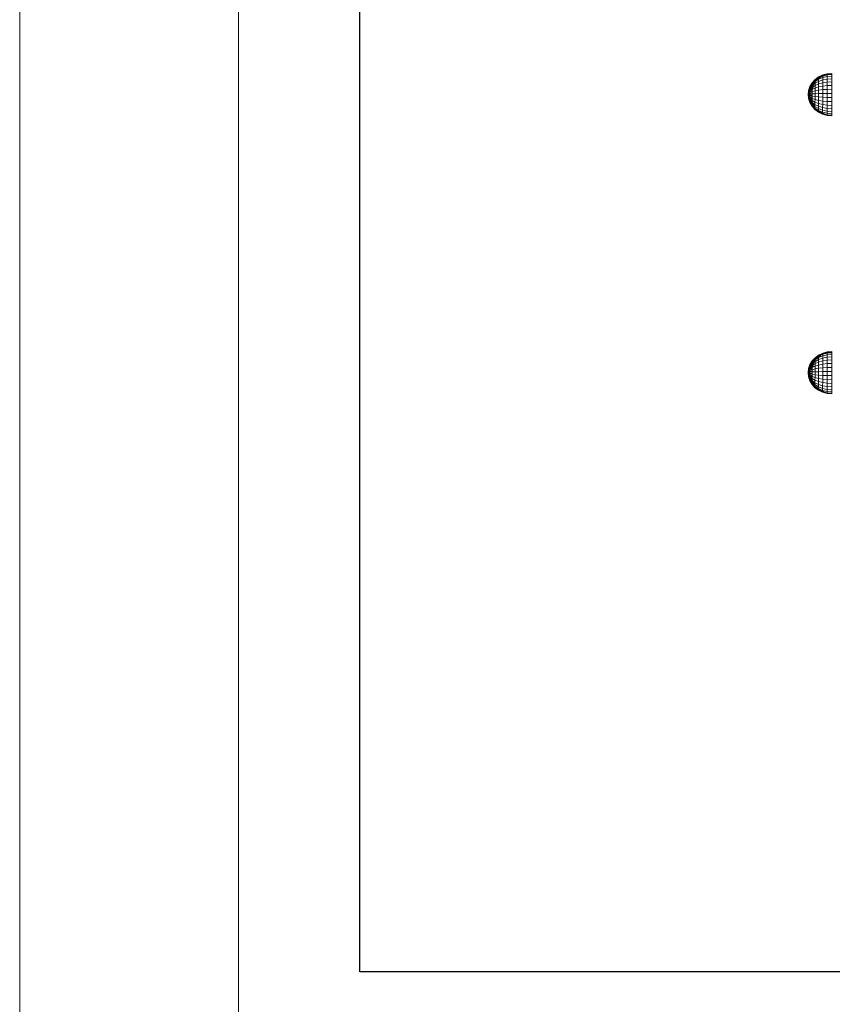
# Model space of a CAD drawing. Units: inches. Extents: x 9 to 3019, y 5 to 2134.
# Drawn here: x 9 to 542, y 851 to 1496 of the extents above; entities that cross this region are included whole.
import ezdxf

# ---------------------------------------------------------------- set-up
doc = ezdxf.new("R2010")
doc.units = ezdxf.units.IN
doc.header["$MEASUREMENT"] = 0
for name, color, linetype, lineweight in [('1010_DWG', 8, 'Continuous', 9), ('G-ANNO-TTLB', 6, 'Continuous', 9), ('G-ANNO-TTLB-THIN', 151, 'Continuous', 9)]:
    doc.layers.add(name, color=color, linetype=linetype, lineweight=lineweight)

# ---------------------------------------------------------------- blocks, each defined once
blk = doc.blocks.new('1010_DWG-670943-Level 1')
at = {"lineweight": 9}
for p, q in [((-161.88, -6.13), (-164.57, -7.41)), ((-161.88, -6.23), (-164.57, -7.5)), ((-158.98, -5.76), (-161.89, -6.52)), ((-158.98, -6.08), (-161.89, -6.82)), ((-161.89, -6.52), (-161.88, -6.13)), ((-161.88, -6.23), (-161.89, -6.82)), ((-158.97, -5.35), (-161.88, -6.13)), ((-158.97, -5.45), (-161.88, -6.23)), ((-161.88, -6.13), (-161.88, -6.23)), ((-158.98, -5.76), (-158.97, -5.35)), ((-158.97, -5.45), (-158.98, -6.08)), ((-155.95, -5.51), (-158.98, -5.76)), ((-155.95, -5.84), (-158.98, -6.08)), ((-158.98, -6.08), (-158.98, -7.2)), ((-155.95, -5.08), (-158.97, -5.35)), ((-155.95, -5.2), (-158.97, -5.45)), ((-158.97, -5.35), (-158.97, -5.45)), ((-155.95, -5.08), (-155.95, -5.2)), ((-155.95, -5.51), (-155.95, -5.08)), ((-155.95, -5.2), (-155.95, -5.84)), ((-155.95, -5.84), (-155.95, -6.98)), ((-168.86, -11.46), (-170.3, -13.79)), ((-168.86, -11.65), (-170.3, -13.91)), ((-168.86, -11.99), (-170.3, -14.15)), ((-168.86, -12.28), (-170.3, -14.35)), ((-168.86, -12.78), (-170.3, -14.69)), ((-168.86, -11.23), (-170.29, -13.63)), ((-168.86, -11.29), (-170.29, -13.67)), ((-166.92, -9.13), (-168.86, -11.23)), ((-166.92, -9.21), (-168.86, -11.29)), ((-166.92, -9.43), (-168.86, -11.46)), ((-166.92, -9.66), (-168.86, -11.65)), ((-166.93, -10.09), (-168.86, -11.99)), ((-166.92, -10.47), (-168.86, -12.28)), ((-166.93, -11.1), (-168.86, -12.78)), ((-168.86, -11.23), (-168.86, -11.29)), ((-168.86, -11.46), (-168.86, -11.23)), ((-168.86, -11.29), (-168.86, -11.65)), ((-168.86, -11.99), (-168.86, -11.46)), ((-166.93, -11.6), (-168.86, -13.17)), ((-168.86, -11.65), (-168.86, -12.28)), ((-168.86, -12.78), (-168.86, -11.99)), ((-168.86, -12.28), (-168.86, -13.17)), ((-168.86, -13.8), (-168.86, -12.78)), ((-164.57, -8.54), (-166.93, -10.09)), ((-166.93, -10.09), (-166.92, -9.43)), ((-164.57, -10.32), (-166.93, -11.6)), ((-166.92, -10.47), (-166.93, -11.6)), ((-166.93, -11.6), (-166.93, -13.02)), ((-164.58, -11.98), (-166.93, -13.02)), ((-164.57, -7.41), (-166.92, -9.13)), ((-164.57, -7.5), (-166.92, -9.21)), ((-164.57, -7.76), (-166.92, -9.43)), ((-164.57, -8.03), (-166.92, -9.66)), ((-164.57, -8.98), (-166.92, -10.47)), ((-166.92, -9.13), (-166.92, -9.21)), ((-166.92, -9.43), (-166.92, -9.13)), ((-166.92, -9.21), (-166.92, -9.66)), ((-166.92, -9.66), (-166.92, -10.47)), ((-164.57, -10.32), (-164.58, -11.98)), ((-161.9, -11.22), (-164.58, -11.98)), ((-164.58, -11.98), (-164.58, -13.92)), ((-161.89, -6.52), (-164.57, -7.76)), ((-161.89, -6.82), (-164.57, -8.03)), ((-164.57, -7.41), (-164.57, -7.5)), ((-164.57, -7.76), (-164.57, -7.41)), ((-164.57, -7.5), (-164.57, -8.03)), ((-164.57, -8.54), (-164.57, -7.76)), ((-161.89, -7.88), (-164.57, -8.98)), ((-163.21, -7.95), (-164.57, -8.54)), ((-164.57, -8.03), (-164.57, -8.98)), ((-164.57, -8.98), (-164.57, -10.32)), ((-161.89, -9.36), (-164.57, -10.32)), ((-161.89, -9.36), (-161.9, -11.22)), ((-158.99, -10.74), (-161.9, -11.22)), ((-161.9, -11.22), (-161.9, -13.36)), ((-161.89, -6.82), (-161.89, -7.88)), ((-158.98, -7.2), (-161.89, -7.88)), ((-161.89, -7.88), (-161.89, -9.36)), ((-158.98, -8.78), (-161.89, -9.36)), ((-158.98, -8.78), (-158.99, -10.74)), ((-155.96, -10.59), (-158.99, -10.74)), ((-158.99, -10.74), (-158.99, -13.03)), ((-155.95, -6.98), (-158.98, -7.2)), ((-158.98, -7.2), (-158.98, -8.78)), ((-155.96, -8.59), (-158.98, -8.78)), ((-155.96, -10.59), (-155.97, -12.92)), ((-155.95, -6.98), (-155.96, -8.59)), ((-155.96, -8.59), (-155.96, -10.59)), ((-171.18, -16.23), (-171.49, -18.94)), ((-171.18, -16.25), (-171.49, -18.94)), ((-171.18, -16.31), (-171.49, -18.94)), ((-171.18, -16.38), (-171.49, -18.94)), ((-171.18, -16.49), (-171.49, -18.94)), ((-171.18, -16.6), (-171.49, -18.94)), ((-171.19, -16.77), (-171.49, -18.94)), ((-171.19, -16.91), (-171.49, -18.94)), ((-171.19, -17.13), (-171.49, -18.94)), ((-171.19, -17.3), (-171.49, -18.94)), ((-171.19, -17.56), (-171.49, -18.94)), ((-171.19, -17.76), (-171.49, -18.94)), ((-171.19, -18.05), (-171.49, -18.94)), ((-171.19, -18.26), (-171.49, -18.94)), ((-171.19, -18.56), (-171.49, -18.94)), ((-171.19, -18.78), (-171.49, -18.94)), ((-171.19, -20.31), (-171.49, -18.94)), ((-171.49, -18.94), (-171.19, -20.74)), ((-171.19, -19.83), (-171.49, -18.94)), ((-171.19, -19.31), (-171.49, -18.94)), ((-171.19, -19.09), (-171.49, -18.94)), ((-171.19, -19.62), (-171.49, -18.94)), ((-171.19, -20.12), (-171.49, -18.94)), ((-171.2, -20.57), (-171.49, -18.94)), ((-171.2, -20.96), (-171.49, -18.94)), ((-171.2, -21.28), (-171.49, -18.94)), ((-171.2, -21.5), (-171.49, -18.94)), ((-171.2, -21.63), (-171.49, -18.94)), ((-171.2, -21.65), (-171.49, -18.94)), ((-171.2, -21.56), (-171.49, -18.94)), ((-171.2, -21.38), (-171.49, -18.94)), ((-171.2, -21.1), (-171.49, -18.94)), ((-170.3, -14.69), (-171.19, -16.77)), ((-170.3, -14.97), (-171.19, -16.91)), ((-170.3, -15.4), (-171.19, -17.13)), ((-170.3, -15.73), (-171.19, -17.3)), ((-170.3, -16.24), (-171.19, -17.56)), ((-171.19, -16.77), (-171.18, -16.49)), ((-171.18, -16.6), (-171.19, -16.91)), ((-170.3, -16.62), (-171.19, -17.76)), ((-171.19, -17.13), (-171.19, -16.77)), ((-171.19, -16.91), (-171.19, -17.3)), ((-171.19, -17.56), (-171.19, -17.13)), ((-170.3, -17.19), (-171.19, -18.05)), ((-171.19, -17.3), (-171.19, -17.76)), ((-171.19, -18.05), (-171.19, -17.56)), ((-170.3, -17.6), (-171.19, -18.26)), ((-171.19, -17.76), (-171.19, -18.26)), ((-171.19, -18.56), (-171.19, -18.05)), ((-170.31, -18.2), (-171.19, -18.56)), ((-171.19, -18.26), (-171.19, -18.78)), ((-171.19, -19.09), (-171.19, -18.56)), ((-170.31, -18.63), (-171.19, -18.78)), ((-171.19, -18.78), (-171.19, -19.31)), ((-170.31, -19.25), (-171.19, -19.09)), ((-171.19, -19.62), (-171.19, -19.09)), ((-170.31, -19.68), (-171.19, -19.31)), ((-171.19, -19.31), (-171.19, -19.83)), ((-170.29, -13.63), (-171.18, -16.23)), ((-170.29, -13.67), (-171.18, -16.25)), ((-170.3, -13.79), (-171.18, -16.31)), ((-170.3, -13.91), (-171.18, -16.38)), ((-170.3, -14.15), (-171.18, -16.49)), ((-170.3, -14.35), (-171.18, -16.6)), ((-171.18, -16.23), (-171.18, -16.25)), ((-171.18, -16.31), (-171.18, -16.23)), ((-171.18, -16.25), (-171.18, -16.38)), ((-171.18, -16.49), (-171.18, -16.31)), ((-171.18, -16.38), (-171.18, -16.6)), ((-170.31, -18.2), (-170.3, -17.19)), ((-170.3, -17.6), (-170.31, -18.63)), ((-168.87, -17.87), (-170.31, -18.2)), ((-170.31, -19.25), (-170.31, -18.2)), ((-168.87, -18.5), (-170.31, -18.63)), ((-170.31, -18.63), (-170.31, -19.68)), ((-168.88, -19.39), (-170.31, -19.25)), ((-170.31, -20.28), (-170.31, -19.25)), ((-168.86, -13.17), (-170.3, -14.97)), ((-170.3, -13.79), (-170.29, -13.63)), ((-170.29, -13.67), (-170.3, -13.91)), ((-170.3, -14.15), (-170.3, -13.79)), ((-168.86, -13.8), (-170.3, -15.4)), ((-170.3, -13.91), (-170.3, -14.35)), ((-170.3, -14.69), (-170.3, -14.15)), ((-168.86, -14.29), (-170.3, -15.73)), ((-170.3, -14.35), (-170.3, -14.97)), ((-170.3, -15.4), (-170.3, -14.69)), ((-170.3, -14.97), (-170.3, -15.73)), ((-168.87, -15.03), (-170.3, -16.24)), ((-170.3, -16.24), (-170.3, -15.4)), ((-168.87, -15.58), (-170.3, -16.62)), ((-170.3, -15.73), (-170.3, -16.62)), ((-170.3, -17.19), (-170.3, -16.24)), ((-168.87, -16.4), (-170.3, -17.19)), ((-170.3, -16.62), (-170.3, -17.6)), ((-168.87, -17), (-170.3, -17.6)), ((-170.29, -13.63), (-170.29, -13.67)), ((-168.87, -18.5), (-168.88, -20.01)), ((-168.87, -15.03), (-168.86, -13.8)), ((-168.86, -14.29), (-168.87, -15.58)), ((-167.88, -14.48), (-168.87, -15.03)), ((-166.93, -14.67), (-168.87, -15.58)), ((-168.87, -15.58), (-168.87, -17)), ((-166.94, -16.48), (-168.87, -17)), ((-168.87, -17), (-168.87, -18.5)), ((-166.94, -18.38), (-168.87, -18.5)), ((-166.93, -13.02), (-168.86, -14.29)), ((-167.89, -13.1), (-168.86, -13.8)), ((-168.86, -13.17), (-168.86, -14.29)), ((-166.94, -18.38), (-166.95, -20.31)), ((-166.93, -14.67), (-166.94, -16.48)), ((-164.59, -16.05), (-166.94, -16.48)), ((-166.94, -16.48), (-166.94, -18.38)), ((-164.59, -18.29), (-166.94, -18.38)), ((-166.93, -13.02), (-166.93, -14.67)), ((-164.58, -13.92), (-166.93, -14.67)), ((-164.59, -18.29), (-164.6, -20.55)), ((-164.58, -13.92), (-164.59, -16.05)), ((-161.91, -15.73), (-164.59, -16.05)), ((-164.59, -16.05), (-164.59, -18.29)), ((-161.91, -18.22), (-164.59, -18.29)), ((-161.9, -13.36), (-164.58, -13.92)), ((-161.91, -18.22), (-161.92, -20.73)), ((-161.9, -13.36), (-161.91, -15.73)), ((-159, -15.54), (-161.91, -15.73)), ((-161.91, -15.73), (-161.91, -18.22)), ((-159, -18.18), (-161.91, -18.22)), ((-158.99, -13.03), (-161.9, -13.36)), ((-159, -18.18), (-159.01, -20.85)), ((-158.99, -13.03), (-159, -15.54)), ((-155.97, -15.48), (-159, -15.54)), ((-159, -15.54), (-159, -18.18)), ((-155.98, -18.17), (-159, -18.18)), ((-155.97, -12.92), (-158.99, -13.03)), ((-155.98, -18.17), (-155.99, -20.89)), ((-155.97, -15.48), (-155.98, -18.17)), ((-155.97, -12.92), (-155.97, -15.48)), ((-171.2, -20.57), (-171.19, -20.12)), ((-170.32, -22.15), (-171.2, -20.57)), ((-171.2, -20.96), (-171.2, -20.57)), ((-171.19, -20.74), (-171.2, -21.1)), ((-170.32, -22.91), (-171.2, -20.96)), ((-171.2, -21.28), (-171.2, -20.96)), ((-170.32, -23.19), (-171.2, -21.1)), ((-171.2, -21.1), (-171.2, -21.38)), ((-170.32, -23.53), (-171.2, -21.28)), ((-171.2, -21.5), (-171.2, -21.28)), ((-170.32, -23.73), (-171.2, -21.38)), ((-171.2, -21.38), (-171.2, -21.56)), ((-170.32, -23.97), (-171.2, -21.5)), ((-171.2, -21.63), (-171.2, -21.5)), ((-170.32, -24.09), (-171.2, -21.56)), ((-171.2, -21.56), (-171.2, -21.65)), ((-170.32, -24.21), (-171.2, -21.63)), ((-171.2, -21.65), (-171.2, -21.63)), ((-170.32, -24.25), (-171.2, -21.65)), ((-170.31, -20.28), (-171.19, -19.62)), ((-171.19, -20.12), (-171.19, -19.62)), ((-170.31, -20.69), (-171.19, -19.83)), ((-171.19, -19.83), (-171.19, -20.31)), ((-170.32, -21.26), (-171.19, -20.12)), ((-170.31, -21.64), (-171.19, -20.31)), ((-171.19, -20.31), (-171.19, -20.74)), ((-171.19, -20.74), (-170.32, -22.48)), ((-170.32, -21.26), (-170.31, -20.28)), ((-168.89, -22.31), (-170.32, -21.26)), ((-170.32, -22.15), (-170.32, -21.26)), ((-170.31, -21.64), (-170.32, -22.48)), ((-168.89, -23.6), (-170.32, -22.15)), ((-170.32, -22.91), (-170.32, -22.15)), ((-170.32, -22.48), (-168.89, -24.08)), ((-170.32, -22.48), (-170.32, -23.19)), ((-168.89, -24.71), (-170.32, -22.91)), ((-170.32, -23.53), (-170.32, -22.91)), ((-168.89, -25.11), (-170.32, -23.19)), ((-170.32, -23.19), (-170.32, -23.73)), ((-168.89, -25.6), (-170.32, -23.53)), ((-170.32, -23.97), (-170.32, -23.53)), ((-168.89, -25.9), (-170.32, -23.73)), ((-170.32, -23.73), (-170.32, -24.09)), ((-168.89, -26.24), (-170.32, -23.97)), ((-170.32, -24.21), (-170.32, -23.97)), ((-168.89, -26.42), (-170.32, -24.09)), ((-170.32, -24.09), (-170.32, -24.25)), ((-168.9, -26.6), (-170.32, -24.21)), ((-170.32, -24.25), (-170.32, -24.21)), ((-168.9, -26.66), (-170.32, -24.25)), ((-168.88, -20.01), (-170.31, -19.68)), ((-170.31, -19.68), (-170.31, -20.69)), ((-168.88, -20.88), (-170.31, -20.28)), ((-168.88, -21.48), (-170.31, -20.69)), ((-170.31, -20.69), (-170.31, -21.64)), ((-168.88, -22.86), (-170.31, -21.64)), ((-168.89, -22.31), (-168.88, -21.48)), ((-168.89, -23.6), (-168.89, -22.31)), ((-168.88, -22.86), (-168.89, -24.08)), ((-168.89, -24.71), (-168.89, -23.6)), ((-168.89, -24.08), (-166.96, -25.49)), ((-168.89, -24.08), (-168.89, -25.11)), ((-166.97, -26.29), (-168.89, -24.71)), ((-168.89, -25.6), (-168.89, -24.71)), ((-166.97, -26.8), (-168.89, -25.11)), ((-168.89, -25.11), (-168.89, -25.9)), ((-166.97, -27.43), (-168.89, -25.6)), ((-168.89, -26.24), (-168.89, -25.6)), ((-166.95, -20.31), (-168.88, -20.01)), ((-168.88, -20.01), (-168.88, -21.48)), ((-166.95, -22.18), (-168.88, -21.48)), ((-168.88, -21.48), (-168.88, -22.86)), ((-166.96, -23.93), (-168.88, -22.86)), ((-166.96, -25.49), (-166.97, -26.8)), ((-166.95, -22.18), (-166.96, -23.93)), ((-164.61, -24.81), (-166.96, -23.93)), ((-166.96, -23.93), (-166.96, -25.49)), ((-166.96, -25.49), (-164.62, -26.64)), ((-164.6, -20.55), (-166.95, -20.31)), ((-166.95, -20.31), (-166.95, -22.18)), ((-164.61, -22.75), (-166.95, -22.18)), ((-164.61, -24.81), (-164.62, -26.64)), ((-164.6, -20.55), (-164.61, -22.75)), ((-161.93, -23.18), (-164.61, -22.75)), ((-164.61, -22.75), (-164.61, -24.81)), ((-161.93, -25.47), (-164.61, -24.81)), ((-161.92, -20.73), (-164.6, -20.55)), ((-161.93, -25.47), (-161.94, -27.51)), ((-161.92, -20.73), (-161.93, -23.18)), ((-159.02, -23.45), (-161.93, -23.18)), ((-161.93, -23.18), (-161.93, -25.47)), ((-159.02, -25.88), (-161.93, -25.47)), ((-159.01, -20.85), (-161.92, -20.73)), ((-159.01, -20.85), (-159.02, -23.45)), ((-155.99, -23.54), (-159.02, -23.45)), ((-159.02, -23.45), (-159.02, -25.88)), ((-155.99, -20.89), (-159.01, -20.85)), ((-155.99, -23.54), (-156, -26.02)), ((-155.99, -20.89), (-155.99, -23.54)), ((-168.9, -26.6), (-168.89, -26.24)), ((-168.89, -26.42), (-168.9, -26.66)), ((-166.97, -28.69), (-168.9, -26.6)), ((-168.9, -26.66), (-168.9, -26.6)), ((-166.97, -28.77), (-168.9, -26.66)), ((-166.97, -27.8), (-168.89, -25.9)), ((-168.89, -25.9), (-168.89, -26.42)), ((-166.97, -28.23), (-168.89, -26.24)), ((-166.97, -28.47), (-168.89, -26.42)), ((-164.62, -28.18), (-166.97, -26.8)), ((-166.97, -26.8), (-166.97, -27.8)), ((-164.62, -29.36), (-166.97, -27.8)), ((-166.97, -27.8), (-166.97, -28.47)), ((-164.63, -29.87), (-166.97, -28.23)), ((-166.97, -28.69), (-166.97, -28.23)), ((-164.63, -30.15), (-166.97, -28.47)), ((-166.97, -28.47), (-166.97, -28.77)), ((-164.63, -30.41), (-166.97, -28.69)), ((-166.97, -28.77), (-166.97, -28.69)), ((-164.63, -30.5), (-166.97, -28.77)), ((-164.62, -29.36), (-164.63, -30.15)), ((-161.95, -31.09), (-164.63, -29.87)), ((-164.63, -30.41), (-164.63, -29.87)), ((-161.95, -31.4), (-164.63, -30.15)), ((-164.63, -30.15), (-164.63, -30.5)), ((-161.95, -31.68), (-164.63, -30.41)), ((-164.63, -30.5), (-164.63, -30.41)), ((-161.95, -31.79), (-164.63, -30.5)), ((-164.62, -26.64), (-161.94, -27.51)), ((-164.62, -26.64), (-164.62, -28.18)), ((-161.94, -29.21), (-164.62, -28.18)), ((-164.62, -28.18), (-164.62, -29.36)), ((-161.95, -30.53), (-164.62, -29.36)), ((-161.94, -29.21), (-161.95, -30.53)), ((-159.04, -31.25), (-161.95, -30.53)), ((-161.95, -30.53), (-161.95, -31.4)), ((-160.98, -31.34), (-161.95, -31.09)), ((-159.04, -32.17), (-161.95, -31.4)), ((-159.04, -32.47), (-161.95, -31.68)), ((-161.95, -31.79), (-161.95, -31.68)), ((-159.04, -32.58), (-161.95, -31.79)), ((-161.94, -27.51), (-159.03, -28.04)), ((-161.94, -27.51), (-161.94, -29.21)), ((-159.04, -29.85), (-161.94, -29.21)), ((-159.03, -28.04), (-159.04, -29.85)), ((-156.01, -30.07), (-159.04, -29.85)), ((-159.04, -29.85), (-159.04, -31.25)), ((-156.02, -31.49), (-159.04, -31.25)), ((-159.04, -31.25), (-159.04, -32.17)), ((-156.02, -32.43), (-159.04, -32.17)), ((-159.02, -25.88), (-159.03, -28.04)), ((-159.03, -28.04), (-156.01, -28.22)), ((-156, -26.02), (-159.02, -25.88)), ((-156.01, -30.07), (-156.02, -31.49)), ((-156.02, -31.49), (-156.02, -32.43)), ((-156, -26.02), (-156.01, -28.22)), ((-156.01, -28.22), (-156.01, -30.07)), ((-156.02, -32.74), (-159.04, -32.47)), ((-159.04, -32.58), (-159.04, -32.47)), ((-156.02, -32.86), (-159.04, -32.58)), ((-156.02, -32.43), (-156.02, -32.86)), ((-156.02, -32.86), (-156.02, -32.74)), ((-168.86, -193.47), (-170.29, -195.86)), ((-168.86, -193.53), (-170.29, -195.91)), ((-166.92, -191.37), (-168.86, -193.47)), ((-166.92, -191.44), (-168.86, -193.53)), ((-166.92, -191.66), (-168.86, -193.7)), ((-166.92, -191.9), (-168.86, -193.88)), ((-166.93, -192.33), (-168.86, -194.22)), ((-166.92, -192.71), (-168.86, -194.52)), ((-166.93, -193.33), (-168.86, -195.01)), ((-168.86, -193.47), (-168.86, -193.53)), ((-168.86, -193.7), (-168.86, -193.47)), ((-168.86, -193.53), (-168.86, -193.88)), ((-164.57, -190.78), (-166.93, -192.33)), ((-166.93, -192.33), (-166.92, -191.66)), ((-164.57, -192.55), (-166.93, -193.84)), ((-166.92, -192.71), (-166.93, -193.84)), ((-164.57, -189.64), (-166.92, -191.37)), ((-164.57, -189.74), (-166.92, -191.44)), ((-164.57, -190), (-166.92, -191.66)), ((-164.57, -190.27), (-166.92, -191.9)), ((-164.57, -191.22), (-166.92, -192.71)), ((-166.92, -191.37), (-166.92, -191.44)), ((-166.92, -191.66), (-166.92, -191.37)), ((-166.92, -191.44), (-166.92, -191.9)), ((-166.92, -191.9), (-166.92, -192.71)), ((-164.57, -192.55), (-164.58, -194.22)), ((-161.9, -193.45), (-164.58, -194.22)), ((-161.88, -188.37), (-164.57, -189.64)), ((-161.88, -188.47), (-164.57, -189.74)), ((-161.89, -188.76), (-164.57, -190)), ((-161.89, -189.06), (-164.57, -190.27)), ((-164.57, -189.64), (-164.57, -189.74)), ((-164.57, -190), (-164.57, -189.64)), ((-164.57, -189.74), (-164.57, -190.27)), ((-164.57, -190.78), (-164.57, -190)), ((-161.89, -190.12), (-164.57, -191.22)), ((-163.21, -190.19), (-164.57, -190.78)), ((-164.57, -190.27), (-164.57, -191.22)), ((-164.57, -191.22), (-164.57, -192.55)), ((-161.89, -191.6), (-164.57, -192.55)), ((-161.89, -191.6), (-161.9, -193.45)), ((-158.99, -192.98), (-161.9, -193.45)), ((-161.9, -193.45), (-161.9, -195.6)), ((-158.98, -188), (-161.89, -188.76)), ((-158.98, -188.32), (-161.89, -189.06)), ((-161.89, -188.76), (-161.88, -188.37)), ((-161.88, -188.47), (-161.89, -189.06)), ((-161.89, -189.06), (-161.89, -190.12)), ((-158.98, -189.44), (-161.89, -190.12)), ((-161.89, -190.12), (-161.89, -191.6)), ((-158.98, -191.02), (-161.89, -191.6)), ((-158.97, -187.58), (-161.88, -188.37)), ((-158.97, -187.69), (-161.88, -188.47)), ((-161.88, -188.37), (-161.88, -188.47)), ((-158.98, -191.02), (-158.99, -192.98)), ((-155.96, -192.83), (-158.99, -192.98)), ((-158.99, -192.98), (-158.99, -195.26)), ((-158.98, -188), (-158.97, -187.58)), ((-158.97, -187.69), (-158.98, -188.32)), ((-155.95, -187.74), (-158.98, -188)), ((-155.95, -188.07), (-158.98, -188.32)), ((-158.98, -188.32), (-158.98, -189.44)), ((-155.95, -189.22), (-158.98, -189.44)), ((-158.98, -189.44), (-158.98, -191.02)), ((-155.96, -190.82), (-158.98, -191.02)), ((-155.95, -187.32), (-158.97, -187.58)), ((-155.95, -187.43), (-158.97, -187.69)), ((-158.97, -187.58), (-158.97, -187.69)), ((-155.96, -192.83), (-155.97, -195.15)), ((-155.95, -189.22), (-155.96, -190.82)), ((-155.96, -190.82), (-155.96, -192.83)), ((-155.95, -187.32), (-155.95, -187.43)), ((-155.95, -187.74), (-155.95, -187.32)), ((-155.95, -187.43), (-155.95, -188.07)), ((-155.95, -188.07), (-155.95, -189.22)), ((-171.18, -198.47), (-171.49, -201.17)), ((-171.18, -198.49), (-171.49, -201.17)), ((-171.18, -198.55), (-171.49, -201.17)), ((-171.18, -198.61), (-171.49, -201.17)), ((-171.18, -198.73), (-171.49, -201.17)), ((-171.18, -198.84), (-171.49, -201.17)), ((-171.19, -199.01), (-171.49, -201.17)), ((-171.19, -199.15), (-171.49, -201.17)), ((-171.19, -199.37), (-171.49, -201.17)), ((-171.19, -199.54), (-171.49, -201.17)), ((-171.19, -199.8), (-171.49, -201.17)), ((-170.3, -196.93), (-171.19, -199.01)), ((-170.3, -197.2), (-171.19, -199.15)), ((-170.3, -197.64), (-171.19, -199.37)), ((-170.3, -197.97), (-171.19, -199.54)), ((-170.3, -198.48), (-171.19, -199.8)), ((-171.19, -199.01), (-171.18, -198.73)), ((-171.18, -198.84), (-171.19, -199.15)), ((-170.3, -198.86), (-171.19, -199.99)), ((-171.19, -199.37), (-171.19, -199.01)), ((-171.19, -199.15), (-171.19, -199.54)), ((-171.19, -199.8), (-171.19, -199.37)), ((-170.3, -199.43), (-171.19, -200.28)), ((-171.19, -199.54), (-171.19, -199.99)), ((-171.19, -200.28), (-171.19, -199.8)), ((-170.3, -199.84), (-171.19, -200.49)), ((-170.29, -195.86), (-171.18, -198.47)), ((-170.29, -195.91), (-171.18, -198.49)), ((-170.3, -196.02), (-171.18, -198.55)), ((-170.3, -196.15), (-171.18, -198.61)), ((-170.3, -196.38), (-171.18, -198.73)), ((-170.3, -196.59), (-171.18, -198.84)), ((-171.18, -198.47), (-171.18, -198.49)), ((-171.18, -198.55), (-171.18, -198.47)), ((-171.18, -198.49), (-171.18, -198.61)), ((-171.18, -198.73), (-171.18, -198.55)), ((-171.18, -198.61), (-171.18, -198.84)), ((-170.31, -200.44), (-170.3, -199.43)), ((-170.3, -199.84), (-170.31, -200.87)), ((-168.86, -193.7), (-170.3, -196.02)), ((-168.86, -193.88), (-170.3, -196.15)), ((-168.86, -194.22), (-170.3, -196.38)), ((-168.86, -194.52), (-170.3, -196.59)), ((-168.86, -195.01), (-170.3, -196.93)), ((-168.86, -195.41), (-170.3, -197.2)), ((-170.3, -196.02), (-170.29, -195.86)), ((-170.29, -195.91), (-170.3, -196.15)), ((-170.3, -196.38), (-170.3, -196.02)), ((-168.86, -196.04), (-170.3, -197.64)), ((-170.3, -196.15), (-170.3, -196.59)), ((-170.3, -196.93), (-170.3, -196.38)), ((-168.86, -196.52), (-170.3, -197.97)), ((-170.3, -196.59), (-170.3, -197.2)), ((-170.3, -197.64), (-170.3, -196.93)), ((-170.3, -197.2), (-170.3, -197.97)), ((-168.87, -197.26), (-170.3, -198.48)), ((-170.3, -198.48), (-170.3, -197.64)), ((-168.87, -197.82), (-170.3, -198.86)), ((-170.3, -197.97), (-170.3, -198.86)), ((-170.3, -199.43), (-170.3, -198.48)), ((-168.87, -198.64), (-170.3, -199.43)), ((-170.3, -198.86), (-170.3, -199.84)), ((-168.87, -199.24), (-170.3, -199.84)), ((-170.29, -195.86), (-170.29, -195.91)), ((-168.87, -197.26), (-168.86, -196.04)), ((-168.86, -196.52), (-168.87, -197.82)), ((-167.88, -196.72), (-168.87, -197.26)), ((-166.93, -196.9), (-168.87, -197.82)), ((-168.87, -197.82), (-168.87, -199.24)), ((-166.94, -198.71), (-168.87, -199.24)), ((-168.87, -199.24), (-168.87, -200.73)), ((-168.86, -194.22), (-168.86, -193.7)), ((-166.93, -193.84), (-168.86, -195.41)), ((-168.86, -193.88), (-168.86, -194.52)), ((-168.86, -195.01), (-168.86, -194.22)), ((-168.86, -194.52), (-168.86, -195.41)), ((-168.86, -196.04), (-168.86, -195.01)), ((-166.93, -195.26), (-168.86, -196.52)), ((-167.89, -195.33), (-168.86, -196.04)), ((-168.86, -195.41), (-168.86, -196.52)), ((-166.93, -196.9), (-166.94, -198.71)), ((-164.59, -198.28), (-166.94, -198.71)), ((-166.94, -198.71), (-166.94, -200.62)), ((-166.93, -193.84), (-166.93, -195.26)), ((-164.58, -194.22), (-166.93, -195.26)), ((-166.93, -195.26), (-166.93, -196.9)), ((-164.58, -196.16), (-166.93, -196.9)), ((-164.58, -196.16), (-164.59, -198.28)), ((-161.91, -197.97), (-164.59, -198.28)), ((-164.59, -198.28), (-164.59, -200.52)), ((-164.58, -194.22), (-164.58, -196.16)), ((-161.9, -195.6), (-164.58, -196.16)), ((-161.9, -195.6), (-161.91, -197.97)), ((-159, -197.77), (-161.91, -197.97)), ((-161.91, -197.97), (-161.91, -200.45)), ((-158.99, -195.26), (-161.9, -195.6)), ((-158.99, -195.26), (-159, -197.77)), ((-155.97, -197.71), (-159, -197.77)), ((-159, -197.77), (-159, -200.42)), ((-155.97, -195.15), (-158.99, -195.26)), ((-155.97, -197.71), (-155.98, -200.41)), ((-155.97, -195.15), (-155.97, -197.71)), ((-171.19, -199.99), (-171.49, -201.17)), ((-171.19, -200.28), (-171.49, -201.17)), ((-171.19, -200.49), (-171.49, -201.17)), ((-171.19, -200.8), (-171.49, -201.17)), ((-171.19, -201.02), (-171.49, -201.17)), ((-171.19, -202.55), (-171.49, -201.17)), ((-171.49, -201.17), (-171.19, -202.98)), ((-171.19, -202.07), (-171.49, -201.17)), ((-171.19, -201.55), (-171.49, -201.17)), ((-171.19, -201.33), (-171.49, -201.17)), ((-171.19, -201.86), (-171.49, -201.17)), ((-171.19, -202.36), (-171.49, -201.17)), ((-171.2, -202.81), (-171.49, -201.17)), ((-171.2, -203.2), (-171.49, -201.17)), ((-171.2, -203.51), (-171.49, -201.17)), ((-171.2, -203.74), (-171.49, -201.17)), ((-171.2, -203.86), (-171.49, -201.17)), ((-171.2, -203.88), (-171.49, -201.17)), ((-171.2, -203.8), (-171.49, -201.17)), ((-171.2, -203.62), (-171.49, -201.17)), ((-171.2, -203.34), (-171.49, -201.17)), ((-171.2, -202.81), (-171.19, -202.36)), ((-170.32, -204.38), (-171.2, -202.81)), ((-171.2, -203.2), (-171.2, -202.81)), ((-171.19, -202.98), (-171.2, -203.34)), ((-170.32, -205.15), (-171.2, -203.2)), ((-171.2, -203.51), (-171.2, -203.2)), ((-170.32, -205.42), (-171.2, -203.34)), ((-171.2, -203.34), (-171.2, -203.62)), ((-170.32, -205.77), (-171.2, -203.51)), ((-171.2, -203.74), (-171.2, -203.51)), ((-170.32, -205.97), (-171.2, -203.62)), ((-171.2, -203.62), (-171.2, -203.8)), ((-170.32, -206.2), (-171.2, -203.74)), ((-171.2, -203.86), (-171.2, -203.74)), ((-170.32, -206.33), (-171.2, -203.8)), ((-171.2, -203.8), (-171.2, -203.88)), ((-170.32, -206.45), (-171.2, -203.86)), ((-171.2, -203.88), (-171.2, -203.86)), ((-170.32, -206.49), (-171.2, -203.88)), ((-171.19, -199.99), (-171.19, -200.49)), ((-171.19, -200.8), (-171.19, -200.28)), ((-170.31, -200.44), (-171.19, -200.8)), ((-171.19, -200.49), (-171.19, -201.02)), ((-171.19, -201.33), (-171.19, -200.8)), ((-170.31, -200.87), (-171.19, -201.02)), ((-171.19, -201.02), (-171.19, -201.55)), ((-170.31, -201.48), (-171.19, -201.33)), ((-171.19, -201.86), (-171.19, -201.33)), ((-170.31, -201.91), (-171.19, -201.55)), ((-171.19, -201.55), (-171.19, -202.07)), ((-170.31, -202.51), (-171.19, -201.86)), ((-171.19, -202.36), (-171.19, -201.86)), ((-170.31, -202.93), (-171.19, -202.07)), ((-171.19, -202.07), (-171.19, -202.55)), ((-170.32, -203.49), (-171.19, -202.36)), ((-170.31, -203.87), (-171.19, -202.55)), ((-171.19, -202.55), (-171.19, -202.98)), ((-171.19, -202.98), (-170.32, -204.72)), ((-170.32, -203.49), (-170.31, -202.51)), ((-168.89, -204.54), (-170.32, -203.49)), ((-170.32, -204.38), (-170.32, -203.49)), ((-170.31, -203.87), (-170.32, -204.72)), ((-168.89, -205.84), (-170.32, -204.38)), ((-170.32, -205.15), (-170.32, -204.38)), ((-170.32, -204.72), (-168.89, -206.32)), ((-170.32, -204.72), (-170.32, -205.42)), ((-168.89, -206.95), (-170.32, -205.15)), ((-170.32, -205.77), (-170.32, -205.15)), ((-168.89, -207.35), (-170.32, -205.42)), ((-170.32, -205.42), (-170.32, -205.97)), ((-168.89, -207.84), (-170.32, -205.77)), ((-170.32, -206.2), (-170.32, -205.77)), ((-168.89, -208.14), (-170.32, -205.97)), ((-170.32, -205.97), (-170.32, -206.33)), ((-168.89, -208.48), (-170.32, -206.2)), ((-170.32, -206.45), (-170.32, -206.2)), ((-168.89, -208.66), (-170.32, -206.33)), ((-170.32, -206.33), (-170.32, -206.49)), ((-168.87, -200.11), (-170.31, -200.44)), ((-170.31, -201.48), (-170.31, -200.44)), ((-168.87, -200.73), (-170.31, -200.87)), ((-170.31, -200.87), (-170.31, -201.91)), ((-168.88, -201.62), (-170.31, -201.48)), ((-170.31, -202.51), (-170.31, -201.48)), ((-168.88, -202.25), (-170.31, -201.91)), ((-170.31, -201.91), (-170.31, -202.93)), ((-168.88, -203.12), (-170.31, -202.51)), ((-168.88, -203.72), (-170.31, -202.93)), ((-170.31, -202.93), (-170.31, -203.87)), ((-168.88, -205.1), (-170.31, -203.87)), ((-168.89, -204.54), (-168.88, -203.72)), ((-168.89, -205.84), (-168.89, -204.54)), ((-168.88, -205.1), (-168.89, -206.32)), ((-168.89, -206.95), (-168.89, -205.84)), ((-168.89, -206.32), (-166.96, -207.73)), ((-168.89, -206.32), (-168.89, -207.35)), ((-168.87, -200.73), (-168.88, -202.25)), ((-166.95, -202.54), (-168.88, -202.25)), ((-168.88, -202.25), (-168.88, -203.72)), ((-166.95, -204.42), (-168.88, -203.72)), ((-168.88, -203.72), (-168.88, -205.1)), ((-166.96, -206.17), (-168.88, -205.1)), ((-166.94, -200.62), (-168.87, -200.73)), ((-166.95, -204.42), (-166.96, -206.17)), ((-164.61, -207.05), (-166.96, -206.17)), ((-166.96, -206.17), (-166.96, -207.73)), ((-166.94, -200.62), (-166.95, -202.54)), ((-164.6, -202.79), (-166.95, -202.54)), ((-166.95, -202.54), (-166.95, -204.42)), ((-164.61, -204.99), (-166.95, -204.42)), ((-164.59, -200.52), (-166.94, -200.62)), ((-164.6, -202.79), (-164.61, -204.99)), ((-161.93, -205.42), (-164.61, -204.99)), ((-164.61, -204.99), (-164.61, -207.05)), ((-164.59, -200.52), (-164.6, -202.79)), ((-161.92, -202.97), (-164.6, -202.79)), ((-161.91, -200.45), (-164.59, -200.52)), ((-161.92, -202.97), (-161.93, -205.42)), ((-159.02, -205.69), (-161.93, -205.42)), ((-161.93, -205.42), (-161.93, -207.71)), ((-161.91, -200.45), (-161.92, -202.97)), ((-159.01, -203.09), (-161.92, -202.97)), ((-159, -200.42), (-161.91, -200.45)), ((-159.01, -203.09), (-159.02, -205.69)), ((-155.99, -205.78), (-159.02, -205.69)), ((-159.02, -205.69), (-159.02, -208.11)), ((-159, -200.42), (-159.01, -203.09)), ((-155.99, -203.13), (-159.01, -203.09)), ((-155.98, -200.41), (-159, -200.42)), ((-155.99, -205.78), (-156, -208.26)), ((-155.98, -200.41), (-155.99, -203.13)), ((-155.99, -203.13), (-155.99, -205.78)), ((-168.9, -208.83), (-170.32, -206.45)), ((-170.32, -206.49), (-170.32, -206.45)), ((-168.9, -208.89), (-170.32, -206.49)), ((-168.9, -208.83), (-168.89, -208.48)), ((-168.89, -208.66), (-168.9, -208.89)), ((-166.97, -210.92), (-168.9, -208.83)), ((-168.9, -208.89), (-168.9, -208.83)), ((-166.97, -211), (-168.9, -208.89)), ((-166.97, -208.53), (-168.89, -206.95)), ((-168.89, -207.84), (-168.89, -206.95)), ((-166.97, -209.03), (-168.89, -207.35)), ((-168.89, -207.35), (-168.89, -208.14)), ((-166.97, -209.66), (-168.89, -207.84)), ((-168.89, -208.48), (-168.89, -207.84)), ((-166.97, -210.04), (-168.89, -208.14)), ((-168.89, -208.14), (-168.89, -208.66)), ((-166.97, -210.47), (-168.89, -208.48)), ((-166.97, -210.7), (-168.89, -208.66)), ((-166.96, -207.73), (-166.97, -209.03)), ((-164.62, -210.42), (-166.97, -209.03)), ((-166.97, -209.03), (-166.97, -210.04)), ((-164.62, -211.6), (-166.97, -210.04)), ((-166.97, -210.04), (-166.97, -210.7)), ((-164.63, -212.11), (-166.97, -210.47)), ((-166.97, -210.92), (-166.97, -210.47)), ((-164.63, -212.38), (-166.97, -210.7)), ((-166.97, -210.7), (-166.97, -211)), ((-164.63, -212.64), (-166.97, -210.92)), ((-166.97, -211), (-166.97, -210.92)), ((-164.63, -212.73), (-166.97, -211)), ((-166.96, -207.73), (-164.62, -208.88)), ((-164.62, -211.6), (-164.63, -212.38)), ((-161.95, -213.33), (-164.63, -212.11)), ((-164.63, -212.64), (-164.63, -212.11)), ((-161.95, -213.63), (-164.63, -212.38)), ((-164.63, -212.38), (-164.63, -212.73)), ((-161.95, -213.92), (-164.63, -212.64)), ((-164.63, -212.73), (-164.63, -212.64)), ((-161.95, -214.02), (-164.63, -212.73)), ((-164.61, -207.05), (-164.62, -208.88)), ((-164.62, -208.88), (-161.94, -209.74)), ((-164.62, -208.88), (-164.62, -210.42)), ((-161.94, -211.45), (-164.62, -210.42)), ((-164.62, -210.42), (-164.62, -211.6)), ((-161.95, -212.76), (-164.62, -211.6)), ((-161.93, -207.71), (-164.61, -207.05)), ((-161.94, -211.45), (-161.95, -212.76)), ((-159.04, -213.48), (-161.95, -212.76)), ((-161.95, -212.76), (-161.95, -213.63)), ((-161.93, -207.71), (-161.94, -209.74)), ((-161.94, -209.74), (-159.03, -210.28)), ((-161.94, -209.74), (-161.94, -211.45)), ((-159.04, -212.09), (-161.94, -211.45)), ((-159.02, -208.11), (-161.93, -207.71)), ((-159.03, -210.28), (-159.04, -212.09)), ((-156.01, -212.31), (-159.04, -212.09)), ((-159.04, -212.09), (-159.04, -213.48)), ((-159.02, -208.11), (-159.03, -210.28)), ((-159.03, -210.28), (-156.01, -210.46)), ((-156, -208.26), (-159.02, -208.11)), ((-156.01, -212.31), (-156.02, -213.73)), ((-156, -208.26), (-156.01, -210.46)), ((-156.01, -210.46), (-156.01, -212.31)), ((-160.98, -213.58), (-161.95, -213.33)), ((-159.04, -214.4), (-161.95, -213.63)), ((-159.04, -214.71), (-161.95, -213.92)), ((-161.95, -214.02), (-161.95, -213.92)), ((-159.04, -214.82), (-161.95, -214.02)), ((-156.02, -213.73), (-159.04, -213.48)), ((-159.04, -213.48), (-159.04, -214.4)), ((-156.02, -214.67), (-159.04, -214.4)), ((-156.02, -214.98), (-159.04, -214.71)), ((-159.04, -214.82), (-159.04, -214.71)), ((-156.02, -215.09), (-159.04, -214.82)), ((-156.02, -213.73), (-156.02, -214.67)), ((-156.02, -214.67), (-156.02, -215.09)), ((-156.02, -215.09), (-156.02, -214.98))]:
    blk.add_line(p, q, dxfattribs=at)
blk = doc.blocks.new('A3 NGANG - A3 NGANG-450190-Superstructure')
at = {"layer": 'G-ANNO-TTLB-THIN'}
for p, q in [((2.5, 296), (2.5, -1)), ((22.5, 291), (22.5, 4.53))]:
    blk.add_line(p, q, dxfattribs=at)

msp = doc.modelspace()

# ---------------------------------------------------------------- linework, layer by layer
msp.add_lwpolyline([(232.23, 1977.17), (2896.23, 1977.17), (2896.23, 872.17), (232.23, 872.17)], close=True)

# ---------------------------------------------------------------- block references
at = {"layer": '1010_DWG', "color": 7}
msp.add_blockref('1010_DWG-670943-Level 1', (697.32, 1465.89), dxfattribs=at)
at = {"layer": 'G-ANNO-TTLB', "xscale": 7.1663616, "yscale": 7.1663616, "zscale": 7.1663616}
msp.add_blockref('A3 NGANG - A3 NGANG-450190-Superstructure', (-8.58, 12.33), dxfattribs=at)

doc.saveas('drawing.dxf')
